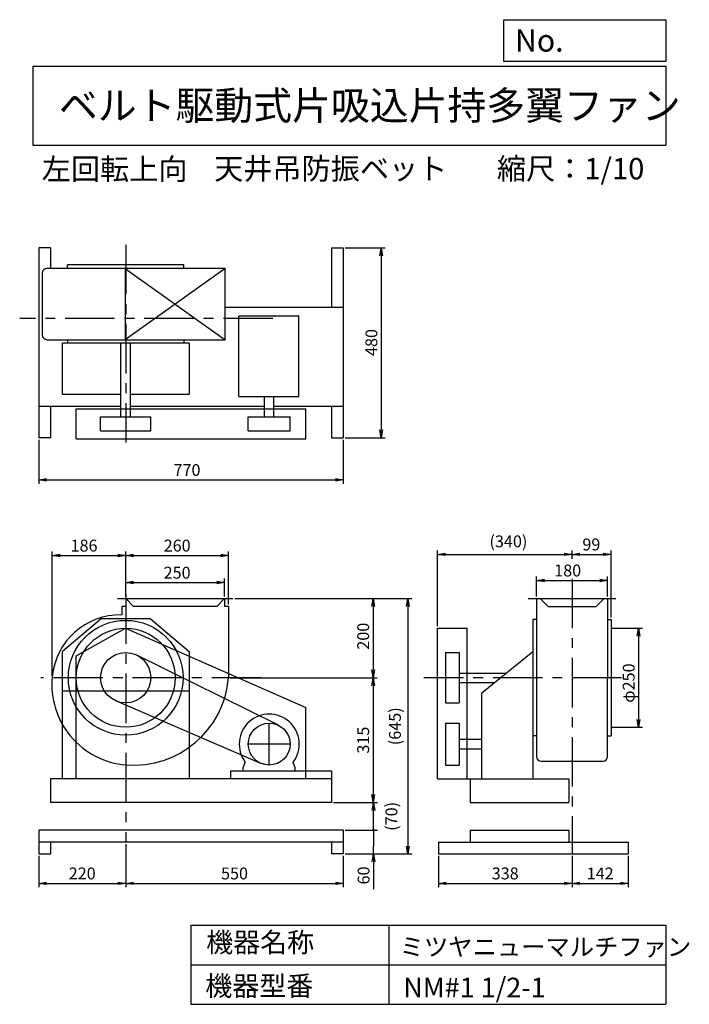
# Model space of a CAD drawing. Extents: x 217 to 1910, y 300 to 2787.
import ezdxf

# ---------------------------------------------------------------- set-up
doc = ezdxf.new("R2010")
doc.units = 0
doc.header["$LTSCALE"] = 100
doc.header["$MEASUREMENT"] = 0
doc.linetypes.add('CENTER', pattern=[2, 1.25, -0.25, 0.25, -0.25])
doc.layers.get('0').update_dxf_attribs({"linetype": 'CONTINUOUS'})
doc.layers.get('DEFPOINTS').update_dxf_attribs({"linetype": 'CONTINUOUS'})
for name, color, linetype in [('1', 4, 'CONTINUOUS'), ('2', 3, 'CENTER'), ('3', 2, 'CONTINUOUS'), ('4', 7, 'CONTINUOUS')]:
    doc.layers.add(name, color=color, linetype=linetype)
doc.styles.get("Standard").update_dxf_attribs({"font": 'simplex.shx', "bigfont": 'extfont.shx'})
doc.dimstyles.new('IGA', dxfattribs={"dimscale": 2, "dimtxt": 3, "dimasz": 2, "dimexe": 1, "dimexo": 0.5, "dimgap": 1, "dimtad": 1, "dimdec": 1, "dimdsep": 46, "dimtxsty": 'STANDARD', "dimblk1": 'OPEN', "dimblk2": 'OPEN', "dimsah": 1, "dimcen": 0, "dimadec": 0, "dimazin": 0, "dimtp": 1, "dimtm": 1, "dimtfac": 10, "dimtdec": 0, "dimtofl": 0, "dimtmove": 2, "dimatfit": 3, "dimldrblk": 'OPEN', "dimfxl": 1, "dimtolj": 1, "dimarcsym": 0})

# ---------------------------------------------------------------- blocks, each defined once
blk = doc.blocks.new('_OPEN')
at = {"color": 0, "linetype": 'ByBlock'}
for p, q in [((-1, 0.166667), (0, 0)), ((0, 0), (-1, -0.166667)), ((0, 0), (-1, 0))]:
    blk.add_line(p, q, dxfattribs=at)
blk = doc.blocks.new('*D1')
at = {"layer": '3', "color": 0, "linetype": 'Continuous', "transparency": 16777216}
for p, q in [((761.1, 1324.7), (1120.3, 1324.7)), ((1110.3, 1304.7), (1110.3, 1144.7)), ((750.1, 1124.7), (1120.3, 1124.7))]:
    blk.add_line(p, q, dxfattribs=at)
at = {"layer": 'DEFPOINTS', "color": 0, "linetype": 'Continuous', "transparency": 16777216}
for p in [(756.1, 1324.7), (745.1, 1124.7), (1110.3, 1124.7)]:
    blk.add_point(p, dxfattribs=at)
at = {"layer": '3', "color": 0, "linetype": 'Continuous', "transparency": 16777216, "xscale": 20, "yscale": 20, "zscale": 20}
for p, rotation in [((1110.3, 1324.7), 90), ((1110.3, 1124.7), 270)]:
    blk.add_blockref('_OPEN', p, dxfattribs=dict(at, rotation=rotation))
at = {"layer": '3', "color": 0, "linetype": 'Continuous', "transparency": 16777216, "insert": (1085.3, 1229.6), "char_height": 30, "attachment_point": 5, "rotation": 90}
blk.add_mtext('\\A1;200', dxfattribs=at)
blk = doc.blocks.new('*D2')
at = {"layer": '3', "color": 0, "linetype": 'Continuous', "transparency": 16777216}
for p, q in [((1110.3, 1104.7), (1110.3, 829.7)), ((1010.1, 809.7), (1120.3, 809.7))]:
    blk.add_line(p, q, dxfattribs=at)
at = {"layer": 'DEFPOINTS', "color": 0, "linetype": 'Continuous', "transparency": 16777216}
for p in [(745.1, 1124.7), (1005.1, 809.7), (1110.3, 809.7)]:
    blk.add_point(p, dxfattribs=at)
at = {"layer": '3', "color": 0, "linetype": 'Continuous', "transparency": 16777216, "xscale": 20, "yscale": 20, "zscale": 20}
for p, rotation in [((1110.3, 1124.7), 90), ((1110.3, 809.7), 270)]:
    blk.add_blockref('_OPEN', p, dxfattribs=dict(at, rotation=rotation))
at = {"layer": '3', "color": 0, "linetype": 'Continuous', "transparency": 16777216, "insert": (1085.3, 967.2), "char_height": 30, "attachment_point": 5, "rotation": 90}
blk.add_mtext('\\A1;315', dxfattribs=at)
blk = doc.blocks.new('*D3')
at = {"layer": '3', "color": 0, "linetype": 'Continuous', "transparency": 16777216}
for p, q in [((485.1, 1329.7), (485.1, 1375)), ((735.1, 1329.7), (735.1, 1375)), ((505.1, 1365), (715.1, 1365))]:
    blk.add_line(p, q, dxfattribs=at)
at = {"layer": 'DEFPOINTS', "color": 0, "linetype": 'Continuous', "transparency": 16777216}
for p in [(735.1, 1365), (485.1, 1324.7), (735.1, 1324.7)]:
    blk.add_point(p, dxfattribs=at)
at = {"layer": '3', "color": 0, "linetype": 'Continuous', "transparency": 16777216, "xscale": 20, "yscale": 20, "zscale": 20, "rotation": 180}
blk.add_blockref('_OPEN', (485.1, 1365), dxfattribs=at)
at = {"layer": '3', "color": 0, "linetype": 'Continuous', "transparency": 16777216, "xscale": 20, "yscale": 20, "zscale": 20}
blk.add_blockref('_OPEN', (735.1, 1365), dxfattribs=at)
at = {"layer": '3', "color": 0, "linetype": 'Continuous', "transparency": 16777216, "insert": (615, 1390), "char_height": 30, "attachment_point": 5}
blk.add_mtext('\\A1;250', dxfattribs=at)
blk = doc.blocks.new('*D4')
at = {"layer": '3', "color": 0, "linetype": 'Continuous', "transparency": 16777216}
for p, q in [((299.1, 1129.7), (299.1, 1443.5)), ((485.1, 1329.7), (485.1, 1443.5)), ((319.1, 1433.5), (465.1, 1433.5))]:
    blk.add_line(p, q, dxfattribs=at)
at = {"layer": 'DEFPOINTS', "color": 0, "linetype": 'Continuous', "transparency": 16777216}
for p in [(485.1, 1433.5), (485.1, 1324.7), (299.1, 1124.7)]:
    blk.add_point(p, dxfattribs=at)
at = {"layer": '3', "color": 0, "linetype": 'Continuous', "transparency": 16777216, "xscale": 20, "yscale": 20, "zscale": 20, "rotation": 180}
blk.add_blockref('_OPEN', (299.1, 1433.5), dxfattribs=at)
at = {"layer": '3', "color": 0, "linetype": 'Continuous', "transparency": 16777216, "xscale": 20, "yscale": 20, "zscale": 20}
blk.add_blockref('_OPEN', (485.1, 1433.5), dxfattribs=at)
at = {"layer": '3', "color": 0, "linetype": 'Continuous', "transparency": 16777216, "insert": (379.8, 1458.5), "char_height": 30, "attachment_point": 5}
blk.add_mtext('\\A1;186', dxfattribs=at)
blk = doc.blocks.new('*D5')
at = {"layer": '3', "color": 0, "linetype": 'Continuous', "transparency": 16777216}
for p, q in [((745.1, 1309.7), (745.1, 1443.5)), ((505.1, 1433.5), (725.1, 1433.5))]:
    blk.add_line(p, q, dxfattribs=at)
at = {"layer": 'DEFPOINTS', "color": 0, "linetype": 'Continuous', "transparency": 16777216}
for p in [(745.1, 1433.5), (485.1, 1324.7), (745.1, 1304.7)]:
    blk.add_point(p, dxfattribs=at)
at = {"layer": '3', "color": 0, "linetype": 'Continuous', "transparency": 16777216, "xscale": 20, "yscale": 20, "zscale": 20, "rotation": 180}
blk.add_blockref('_OPEN', (485.1, 1433.5), dxfattribs=at)
at = {"layer": '3', "color": 0, "linetype": 'Continuous', "transparency": 16777216, "xscale": 20, "yscale": 20, "zscale": 20}
blk.add_blockref('_OPEN', (745.1, 1433.5), dxfattribs=at)
at = {"layer": '3', "color": 0, "linetype": 'Continuous', "transparency": 16777216, "insert": (615.1, 1458.5), "char_height": 30, "attachment_point": 5}
blk.add_mtext('\\A1;260', dxfattribs=at)
blk = doc.blocks.new('*D6')
at = {"layer": '3', "color": 0, "linetype": 'Continuous', "transparency": 16777216}
for p, q in [((265.1, 1725.5), (265.1, 1614.3)), ((1035.1, 1725.5), (1035.1, 1614.3)), ((285.1, 1624.3), (1015.1, 1624.3))]:
    blk.add_line(p, q, dxfattribs=at)
at = {"layer": 'DEFPOINTS', "color": 0, "linetype": 'Continuous', "transparency": 16777216}
for p in [(265.1, 1730.5), (1035.1, 1730.5), (1035.1, 1624.3)]:
    blk.add_point(p, dxfattribs=at)
at = {"layer": '3', "color": 0, "linetype": 'Continuous', "transparency": 16777216, "xscale": 20, "yscale": 20, "zscale": 20, "rotation": 180}
blk.add_blockref('_OPEN', (265.1, 1624.3), dxfattribs=at)
at = {"layer": '3', "color": 0, "linetype": 'Continuous', "transparency": 16777216, "xscale": 20, "yscale": 20, "zscale": 20}
blk.add_blockref('_OPEN', (1035.1, 1624.3), dxfattribs=at)
at = {"layer": '3', "color": 0, "linetype": 'Continuous', "transparency": 16777216, "insert": (640, 1649.3), "char_height": 30, "attachment_point": 5}
blk.add_mtext('\\A1;770', dxfattribs=at)
blk = doc.blocks.new('*D7')
at = {"layer": '3', "color": 0, "linetype": 'Continuous', "transparency": 16777216}
for p, q in [((1040.1, 2210.5), (1141.1, 2210.5)), ((1131.1, 2190.5), (1131.1, 1750.5)), ((1040.1, 1730.5), (1141.1, 1730.5))]:
    blk.add_line(p, q, dxfattribs=at)
at = {"layer": 'DEFPOINTS', "color": 0, "linetype": 'Continuous', "transparency": 16777216}
for p in [(1035.1, 2210.5), (1035.1, 1730.5), (1131.1, 1730.5)]:
    blk.add_point(p, dxfattribs=at)
at = {"layer": '3', "color": 0, "linetype": 'Continuous', "transparency": 16777216, "xscale": 20, "yscale": 20, "zscale": 20}
for p, rotation in [((1131.1, 2210.5), 90), ((1131.1, 1730.5), 270)]:
    blk.add_blockref('_OPEN', p, dxfattribs=dict(at, rotation=rotation))
at = {"layer": '3', "color": 0, "linetype": 'Continuous', "transparency": 16777216, "insert": (1106.1, 1971.4), "char_height": 30, "attachment_point": 5, "rotation": 90}
blk.add_mtext('\\A1;480', dxfattribs=at)
blk = doc.blocks.new('*D8')
at = {"layer": '3', "color": 0, "linetype": 'Continuous', "transparency": 16777216}
for p, q in [((1523.5, 1329.7), (1523.5, 1380.6)), ((1543.5, 1370.6), (1683.1, 1370.6)), ((1703.1, 1329.7), (1703.1, 1380.6))]:
    blk.add_line(p, q, dxfattribs=at)
at = {"layer": 'DEFPOINTS', "color": 0, "linetype": 'Continuous', "transparency": 16777216}
for p in [(1703.1, 1370.6), (1523.5, 1324.7), (1703.1, 1324.7)]:
    blk.add_point(p, dxfattribs=at)
at = {"layer": '3', "color": 0, "linetype": 'Continuous', "transparency": 16777216, "xscale": 20, "yscale": 20, "zscale": 20, "rotation": 180}
blk.add_blockref('_OPEN', (1523.5, 1370.6), dxfattribs=at)
at = {"layer": '3', "color": 0, "linetype": 'Continuous', "transparency": 16777216, "xscale": 20, "yscale": 20, "zscale": 20}
blk.add_blockref('_OPEN', (1703.1, 1370.6), dxfattribs=at)
at = {"layer": '3', "color": 0, "linetype": 'Continuous', "transparency": 16777216, "insert": (1602.2, 1395.6), "char_height": 30, "attachment_point": 5}
blk.add_mtext('\\A1;180', dxfattribs=at)
blk = doc.blocks.new('*D9')
at = {"layer": '3', "color": 0, "linetype": 'Continuous', "lineweight": -2, "transparency": 16777216}
for p, q in [((1273.3, 1254.7), (1273.3, 1446.4)), ((1613.3, 1425.3), (1613.3, 1446.4)), ((1293.3, 1436.4), (1593.3, 1436.4))]:
    blk.add_line(p, q, dxfattribs=at)
at = {"layer": 'DEFPOINTS', "color": 0, "linetype": 'Continuous', "transparency": 16777216}
for p in [(1613.3, 1436.4), (1613.3, 1420.3), (1273.3, 1249.7)]:
    blk.add_point(p, dxfattribs=at)
at = {"layer": '3', "color": 0, "linetype": 'Continuous', "lineweight": -2, "transparency": 16777216, "xscale": 20, "yscale": 20, "zscale": 20, "rotation": 180}
blk.add_blockref('_OPEN', (1273.3, 1436.4), dxfattribs=at)
at = {"layer": '3', "color": 0, "linetype": 'Continuous', "lineweight": -2, "transparency": 16777216, "xscale": 20, "yscale": 20, "zscale": 20}
blk.add_blockref('_OPEN', (1613.3, 1436.4), dxfattribs=at)
at = {"layer": '3', "color": 0, "linetype": 'Continuous', "transparency": 16777216, "insert": (1452.4, 1469.2), "char_height": 30, "attachment_point": 5}
blk.add_mtext('\\A1;(340)', dxfattribs=at)
blk = doc.blocks.new('*D10')
at = {"layer": '3', "color": 0, "linetype": 'Continuous', "transparency": 16777216}
for p, q in [((1712.3, 1276.7), (1712.3, 1446.4)), ((1633.3, 1436.4), (1692.3, 1436.4))]:
    blk.add_line(p, q, dxfattribs=at)
at = {"layer": 'DEFPOINTS', "color": 0, "linetype": 'Continuous', "transparency": 16777216}
for p in [(1613.3, 1420.3), (1712.3, 1436.4), (1712.3, 1271.7)]:
    blk.add_point(p, dxfattribs=at)
at = {"layer": '3', "color": 0, "linetype": 'Continuous', "transparency": 16777216, "xscale": 20, "yscale": 20, "zscale": 20, "rotation": 180}
blk.add_blockref('_OPEN', (1613.3, 1436.4), dxfattribs=at)
at = {"layer": '3', "color": 0, "linetype": 'Continuous', "transparency": 16777216, "xscale": 20, "yscale": 20, "zscale": 20}
blk.add_blockref('_OPEN', (1712.3, 1436.4), dxfattribs=at)
at = {"layer": '3', "color": 0, "linetype": 'Continuous', "transparency": 16777216, "insert": (1662, 1461.4), "char_height": 30, "attachment_point": 5}
blk.add_mtext('\\A1;99', dxfattribs=at)
blk = doc.blocks.new('*D11')
at = {"layer": '3', "color": 0, "linetype": 'Continuous', "transparency": 16777216}
for p, q in [((1717.3, 1249.7), (1791.4, 1249.7)), ((1781.4, 1229.7), (1781.4, 1019.7)), ((1717.3, 999.7), (1791.4, 999.7))]:
    blk.add_line(p, q, dxfattribs=at)
at = {"layer": 'DEFPOINTS', "color": 0, "linetype": 'Continuous', "transparency": 16777216}
for p in [(1712.3, 1249.7), (1712.3, 999.7), (1781.4, 999.7)]:
    blk.add_point(p, dxfattribs=at)
at = {"layer": '3', "color": 0, "linetype": 'Continuous', "transparency": 16777216, "xscale": 20, "yscale": 20, "zscale": 20}
for p, rotation in [((1781.4, 1249.7), 90), ((1781.4, 999.7), 270)]:
    blk.add_blockref('_OPEN', p, dxfattribs=dict(at, rotation=rotation))
at = {"layer": '3', "color": 0, "linetype": 'Continuous', "transparency": 16777216, "insert": (1756.4, 1111.3), "char_height": 30, "attachment_point": 5, "rotation": 90}
blk.add_mtext('\\A1;φ250', dxfattribs=at)
blk = doc.blocks.new('*D13')
at = {"layer": '3', "color": 0, "lineweight": -2, "transparency": 16777216}
for p, q in [((485.1, 704.7), (485.1, 595.5)), ((265.1, 674.7), (265.1, 595.5)), ((285.1, 605.5), (465.1, 605.5))]:
    blk.add_line(p, q, dxfattribs=at)
at = {"layer": 'DEFPOINTS', "color": 0, "transparency": 16777216}
for p in [(485.1, 709.7), (265.1, 679.7), (485.1, 605.5)]:
    blk.add_point(p, dxfattribs=at)
at = {"layer": '3', "color": 0, "lineweight": -2, "transparency": 16777216, "xscale": 20, "yscale": 20, "zscale": 20, "rotation": 180}
blk.add_blockref('_OPEN', (265.1, 605.5), dxfattribs=at)
at = {"layer": '3', "color": 0, "lineweight": -2, "transparency": 16777216, "xscale": 20, "yscale": 20, "zscale": 20}
blk.add_blockref('_OPEN', (485.1, 605.5), dxfattribs=at)
at = {"layer": '3', "color": 0, "transparency": 16777216, "insert": (375.1, 630.5), "char_height": 30, "attachment_point": 5}
blk.add_mtext('\\A1;220', dxfattribs=at)
blk = doc.blocks.new('*D14')
at = {"layer": '3', "color": 0, "lineweight": -2, "transparency": 16777216}
for p, q in [((485.1, 704.7), (485.1, 595.5)), ((1035.1, 674.7), (1035.1, 595.5)), ((505.1, 605.5), (1015.1, 605.5))]:
    blk.add_line(p, q, dxfattribs=at)
at = {"layer": 'DEFPOINTS', "color": 0, "transparency": 16777216}
for p in [(485.1, 709.7), (1035.1, 679.7), (1035.1, 605.5)]:
    blk.add_point(p, dxfattribs=at)
at = {"layer": '3', "color": 0, "lineweight": -2, "transparency": 16777216, "xscale": 20, "yscale": 20, "zscale": 20, "rotation": 180}
blk.add_blockref('_OPEN', (485.1, 605.5), dxfattribs=at)
at = {"layer": '3', "color": 0, "lineweight": -2, "transparency": 16777216, "xscale": 20, "yscale": 20, "zscale": 20}
blk.add_blockref('_OPEN', (1035.1, 605.5), dxfattribs=at)
at = {"layer": '3', "color": 0, "transparency": 16777216, "insert": (760.1, 630.5), "char_height": 30, "attachment_point": 5}
blk.add_mtext('\\A1;550', dxfattribs=at)
blk = doc.blocks.new('*D15')
at = {"layer": '3', "color": 0, "lineweight": -2, "transparency": 16777216}
for p, q in [((1275.3, 674.7), (1275.3, 595.5)), ((1613.3, 674.7), (1613.3, 595.5)), ((1295.3, 605.5), (1593.3, 605.5))]:
    blk.add_line(p, q, dxfattribs=at)
at = {"layer": 'DEFPOINTS', "color": 0, "transparency": 16777216}
for p in [(1275.3, 679.7), (1613.3, 679.7), (1613.3, 605.5)]:
    blk.add_point(p, dxfattribs=at)
at = {"layer": '3', "color": 0, "lineweight": -2, "transparency": 16777216, "xscale": 20, "yscale": 20, "zscale": 20, "rotation": 180}
blk.add_blockref('_OPEN', (1275.3, 605.5), dxfattribs=at)
at = {"layer": '3', "color": 0, "lineweight": -2, "transparency": 16777216, "xscale": 20, "yscale": 20, "zscale": 20}
blk.add_blockref('_OPEN', (1613.3, 605.5), dxfattribs=at)
at = {"layer": '3', "color": 0, "transparency": 16777216, "insert": (1444.3, 630.5), "char_height": 30, "attachment_point": 5}
blk.add_mtext('\\A1;338', dxfattribs=at)
blk = doc.blocks.new('*D16')
at = {"layer": '3', "color": 0, "lineweight": -2, "transparency": 16777216}
for p, q in [((1613.3, 674.7), (1613.3, 595.5)), ((1755.3, 674.7), (1755.3, 595.5)), ((1633.3, 605.5), (1735.3, 605.5))]:
    blk.add_line(p, q, dxfattribs=at)
at = {"layer": 'DEFPOINTS', "color": 0, "transparency": 16777216}
for p in [(1613.3, 679.7), (1755.3, 679.7), (1755.3, 605.5)]:
    blk.add_point(p, dxfattribs=at)
at = {"layer": '3', "color": 0, "lineweight": -2, "transparency": 16777216, "xscale": 20, "yscale": 20, "zscale": 20, "rotation": 180}
blk.add_blockref('_OPEN', (1613.3, 605.5), dxfattribs=at)
at = {"layer": '3', "color": 0, "lineweight": -2, "transparency": 16777216, "xscale": 20, "yscale": 20, "zscale": 20}
blk.add_blockref('_OPEN', (1755.3, 605.5), dxfattribs=at)
at = {"layer": '3', "color": 0, "transparency": 16777216, "insert": (1684.3, 630.5), "char_height": 30, "attachment_point": 5}
blk.add_mtext('\\A1;142', dxfattribs=at)
blk = doc.blocks.new('_DOT')
at = {"color": 0, "linetype": 'ByBlock'}
blk.add_line((0, 0), (-1, 0), dxfattribs=at)
at = {"color": 0, "linetype": 'ByBlock', "const_width": 0.167}
blk.add_lwpolyline([(-0.08, 0, 1), (0.08, 0, 1)], format="xyb", close=True, dxfattribs=at)
blk = doc.blocks.new('*D17')
at = {"layer": '3', "color": 0, "lineweight": -2, "transparency": 16777216}
for p, q in [((1040.1, 739.7), (1121.4, 739.7)), ((1111.4, 719.7), (1111.4, 699.7)), ((1111.4, 679.7), (1111.4, 699.7)), ((1040.1, 679.7), (1121.4, 679.7)), ((1111.4, 679.7), (1111.4, 591.1)), ((1111.4, 659.7), (1111.4, 639.7))]:
    blk.add_line(p, q, dxfattribs=at)
at = {"layer": 'DEFPOINTS', "color": 0, "transparency": 16777216}
for p in [(1035.1, 739.7), (1035.1, 679.7), (1111.4, 679.7)]:
    blk.add_point(p, dxfattribs=at)
at = {"layer": '3', "color": 0, "lineweight": -2, "transparency": 16777216, "xscale": 20, "yscale": 20, "zscale": 20, "rotation": 90}
for name, p in [('_DOT', (1111.4, 739.7)), ('_OPEN', (1111.4, 679.7))]:
    blk.add_blockref(name, p, dxfattribs=at)
at = {"layer": '3', "color": 0, "transparency": 16777216, "insert": (1086.4, 625.4), "char_height": 30, "attachment_point": 5, "rotation": 90}
blk.add_mtext('\\A1;60', dxfattribs=at)
blk = doc.blocks.new('*D18')
at = {"layer": '3', "color": 0, "lineweight": -2, "transparency": 16777216}
for p, q in [((1010.1, 809.7), (1121.4, 809.7)), ((1111.4, 759.7), (1111.4, 789.7)), ((1040.1, 739.7), (1121.4, 739.7))]:
    blk.add_line(p, q, dxfattribs=at)
at = {"layer": 'DEFPOINTS', "color": 0, "transparency": 16777216}
for p in [(1005.1, 809.7), (1111.4, 809.7), (1035.1, 739.7)]:
    blk.add_point(p, dxfattribs=at)
at = {"layer": '3', "color": 0, "lineweight": -2, "transparency": 16777216, "xscale": 20, "yscale": 20, "zscale": 20}
for name, p, rotation in [('_OPEN', (1111.4, 809.7), 90), ('_DOT', (1111.4, 739.7), 270)]:
    blk.add_blockref(name, p, dxfattribs=dict(at, rotation=rotation))
at = {"layer": '3', "color": 0, "transparency": 16777216, "insert": (1156.7, 774.7), "char_height": 30, "attachment_point": 5, "rotation": 90}
blk.add_mtext('\\A1;(70)', dxfattribs=at)
blk = doc.blocks.new('*D19')
at = {"layer": '3', "color": 0, "lineweight": -2, "transparency": 16777216}
for p, q in [((761.1, 1324.7), (1208.5, 1324.7)), ((1198.5, 1304.7), (1198.5, 699.7)), ((1040.1, 679.7), (1208.5, 679.7))]:
    blk.add_line(p, q, dxfattribs=at)
at = {"layer": 'DEFPOINTS', "color": 0, "transparency": 16777216}
for p in [(756.1, 1324.7), (1035.1, 679.7), (1198.5, 679.7)]:
    blk.add_point(p, dxfattribs=at)
at = {"layer": '3', "color": 0, "lineweight": -2, "transparency": 16777216, "xscale": 20, "yscale": 20, "zscale": 20}
for p, rotation in [((1198.5, 1324.7), 90), ((1198.5, 679.7), 270)]:
    blk.add_blockref('_OPEN', p, dxfattribs=dict(at, rotation=rotation))
at = {"layer": '3', "color": 0, "transparency": 16777216, "insert": (1165.6, 1002.2), "char_height": 30, "attachment_point": 5, "rotation": 90}
blk.add_mtext('\\A1;(645)', dxfattribs=at)

msp = doc.modelspace()

# ---------------------------------------------------------------- linework, layer by layer
at = {"layer": '1', "linetype": 'Continuous'}
for p, q in [((265.1, 2210.5), (265.1, 1730.5)), ((295.1, 2210.5), (265.1, 2210.5)), ((295.1, 2210.5), (295.1, 2159.3)), ((1005.1, 2210.5), (1005.1, 2060.5)), ((1005.1, 2210.5), (1035.1, 2210.5)), ((1035.1, 2210.5), (1035.1, 1730.5)), ((632.1, 2167.5), (338.1, 2167.5)), ((338.1, 2158.5), (338.1, 2167.5)), ((632.1, 2158.5), (632.1, 2167.5)), ((274.2, 2146.5), (274.2, 1990.5)), ((736.1, 2158.5), (286.2, 2158.5)), ((484.1, 2158.5), (736.1, 1978.5)), ((736.1, 2158.5), (484.1, 1978.5)), ((484.1, 2158.5), (484.1, 1978.5)), ((736.1, 1978.5), (736.1, 2158.5)), ((736.1, 2060.5), (1035.1, 2060.5)), ((771.1, 1834.8), (771.1, 2038.8)), ((771.1, 2038.8), (922.6, 2038.8)), ((922.6, 1834.8), (922.6, 2038.8)), ((286.2, 1978.5), (736.1, 1978.5)), ((645.1, 1969.5), (325.1, 1969.5)), ((325.1, 1840.5), (325.1, 1969.5)), ((338.1, 1978.5), (338.1, 1969.5)), ((473.1, 1783.5), (473.1, 1969.5)), ((497.1, 1783.5), (497.1, 1969.5)), ((632.1, 1978.5), (632.1, 1969.5)), ((645.1, 1969.5), (645.1, 1840.5)), ((325.1, 1840.5), (473.1, 1840.5)), ((497.1, 1840.5), (645.1, 1840.5)), ((771.1, 1834.8), (922.6, 1834.8)), ((835.8, 1783.5), (835.8, 1834.8)), ((859.8, 1783.5), (859.8, 1834.8)), ((265.1, 1810.5), (473.1, 1810.5)), ((295.1, 1810.5), (295.1, 1730.5)), ((360.1, 1803.5), (940.1, 1803.5)), ((360.1, 1728.5), (360.1, 1803.5)), ((497.1, 1810.5), (835.8, 1810.5)), ((859.8, 1810.5), (1035.1, 1810.5)), ((940.1, 1728.5), (940.1, 1803.5)), ((1005.1, 1810.5), (1005.1, 1730.5)), ((421.6, 1783.5), (548.6, 1783.5)), ((421.6, 1748.5), (421.6, 1783.5)), ((548.6, 1748.5), (548.6, 1783.5)), ((794.8, 1783.5), (900.8, 1783.5)), ((794.8, 1748.5), (794.8, 1783.5)), ((900.8, 1748.5), (900.8, 1783.5)), ((421.6, 1748.5), (548.6, 1748.5)), ((794.8, 1748.5), (900.8, 1748.5)), ((295.1, 1730.5), (265.1, 1730.5)), ((360.1, 1728.5), (940.1, 1728.5)), ((1005.1, 1730.5), (1035.1, 1730.5)), ((464.1, 1324.7), (756.1, 1324.7)), ((485.1, 1324.7), (505.1, 1304.7)), ((485.1, 1324.7), (485.1, 1304.7)), ((735.1, 1324.7), (715.1, 1304.7)), ((735.1, 1324.7), (735.1, 1304.7)), ((1502.3, 1324.7), (1724.3, 1324.7)), ((1523.5, 1324.7), (1523.5, 925.8)), ((1532.5, 1324.7), (1552.5, 1304.7)), ((1694.1, 1324.7), (1674.1, 1304.7)), ((1703.1, 1324.7), (1703.1, 1124.7)), ((475.1, 1304.7), (475.1, 1283.3)), ((485.1, 1304.7), (475.1, 1304.7)), ((715.1, 1304.7), (505.1, 1304.7)), ((745.1, 1304.7), (735.1, 1304.7)), ((745.1, 1304.7), (745.1, 1124.3)), ((1552.5, 1304.7), (1674.1, 1304.7)), ((423.5, 1274.7), (325.1, 1190.8)), ((423.5, 1274.7), (546.7, 1274.7)), ((546.7, 1274.7), (645.1, 1190.8)), ((1514.3, 1271.7), (1514.3, 869.7)), ((1523.5, 1271.7), (1514.3, 1271.7)), ((1514.3, 1271.7), (1514.3, 1124.7)), ((1703.1, 1271.7), (1712.3, 1271.7)), ((1712.3, 1271.7), (1712.3, 977.7)), ((360.1, 1179.7), (484.9, 1249.7)), ((484.9, 1249.7), (940.1, 1049.7)), ((1273.3, 869.7), (1273.3, 1249.7)), ((1273.3, 1249.7), (1348.3, 1249.7)), ((1348.3, 869.7), (1348.3, 1249.7)), ((325.1, 869.7), (325.1, 1190.8)), ((360.1, 869.7), (360.1, 1179.7)), ((871.2, 1004.7), (513.2, 1181.6)), ((645.1, 1190.8), (645.1, 869.7)), ((1293.3, 1188.2), (1293.3, 1061.2)), ((1293.3, 1188.2), (1328.3, 1188.2)), ((1328.3, 1188.2), (1328.3, 1061.2)), ((1385.3, 1086.5), (1514.3, 1190.8)), ((1328.3, 1136.7), (1447.4, 1136.7)), ((1703.1, 925.8), (1703.1, 1124.7)), ((1328.3, 1112.7), (1417.7, 1112.7)), ((325.1, 1091.4), (645.1, 1091.4)), ((1385.3, 869.7), (1385.3, 1086.5)), ((826.8, 908.5), (460, 1066.4)), ((940.1, 869.7), (940.1, 1049.7)), ((1293.3, 1061.2), (1328.3, 1061.2)), ((1293.3, 1010.2), (1293.3, 904.2)), ((1293.3, 1010.2), (1328.3, 1010.2)), ((1328.3, 1010.2), (1328.3, 904.2)), ((1523.5, 977.7), (1514.3, 977.7)), ((1703.1, 977.7), (1712.3, 977.7)), ((1328.3, 969.2), (1385.3, 969.2)), ((1328.3, 945.2), (1385.3, 945.2)), ((781.8, 897.2), (787.3, 911.5)), ((781.8, 889.7), (781.8, 897.2)), ((913.8, 897.2), (908.2, 911.5)), ((913.8, 889.7), (913.8, 897.2)), ((1293.3, 904.2), (1328.3, 904.2)), ((1535.5, 913.8), (1691.1, 913.8)), ((750.4, 889.7), (1005.1, 889.7)), ((750.4, 869.7), (750.4, 889.7)), ((1005.1, 889.7), (1005.1, 869.7)), ((1005.1, 869.7), (295.1, 869.7)), ((295.1, 869.7), (295.1, 809.7)), ((1005.1, 869.7), (1005.1, 809.7)), ((1273.3, 869.7), (1605.3, 869.7)), ((1355.3, 869.7), (1355.3, 809.7)), ((1605.3, 869.7), (1605.3, 809.7)), ((1005.1, 809.7), (295.1, 809.7)), ((645.1, 809.7), (325.1, 809.7)), ((1355.3, 809.7), (1605.3, 809.7)), ((1035.1, 739.7), (265.1, 739.7)), ((265.1, 739.7), (265.1, 679.7)), ((1035.1, 739.7), (1035.1, 679.7)), ((1355.3, 739.7), (1605.3, 739.7)), ((1355.3, 739.7), (1355.3, 709.7)), ((1605.3, 739.7), (1605.3, 709.7)), ((1035.1, 709.7), (265.1, 709.7)), ((295.1, 709.7), (295.1, 679.7)), ((1005.1, 709.7), (1005.1, 679.7)), ((1275.3, 709.7), (1755.3, 709.7)), ((1275.3, 709.7), (1275.3, 679.7)), ((1755.3, 709.7), (1755.3, 679.7)), ((265.1, 679.7), (295.1, 679.7)), ((1035.1, 679.7), (1005.1, 679.7)), ((1275.3, 679.7), (1755.3, 679.7))]:
    msp.add_line(p, q, dxfattribs=at)
for centre, radius in [((485.1, 1124.7), 145), ((485.1, 1124.7), 125), ((485.1, 1124.7), 63.5), ((847.8, 957.2), 53)]:
    msp.add_circle(centre, radius, dxfattribs=at)
for centre, radius, start, end in [((286.2, 2146.5), 12, 90, 180), ((286.2, 1990.5), 12, 180, 270), ((471.1, 1110.7), 172.6, 88.7, 174.5), ((502.1, 1107.7), 203.7, 174.5, 265.4), ((505.1, 1144.7), 240.9, 265.4, 355.1), ((847.8, 957.2), 75.8, 322.9, 217.1), ((1535.5, 925.8), 12, 180, 270), ((1691.1, 925.8), 12, 270, 0)]:
    msp.add_arc(centre, radius, start, end, dxfattribs=at)
at = {"layer": '2', "linetype": 'CENTER'}
for p, q in [((485.1, 2218.3), (485.1, 1719)), ((857.1, 2032.1), (217.1, 2032.1)), ((1613.3, 1374.9), (1613.3, 679.7)), ((485.1, 1335.1), (485.1, 709.7)), ((827.4, 1124.7), (270.7, 1124.7)), ((1738.5, 1124.7), (1238.4, 1124.7)), ((847.8, 904.2), (847.8, 1010.2)), ((900.8, 957.2), (794.8, 957.2))]:
    msp.add_line(p, q, dxfattribs=at)
at = {"layer": '3', "linetype": 'Continuous'}
for p, q in [((1712.3, 1249.7), (1727.9, 1249.7)), ((1712.3, 999.7), (1729.4, 999.7))]:
    msp.add_line(p, q, dxfattribs=at)
at = {"layer": '4', "linetype": 'Continuous'}
for p, q in [((1440.6, 2681.3), (1440.6, 2786.7)), ((1440.6, 2786.7), (1850, 2786.7)), ((1850, 2786.7), (1850, 2681.3)), ((250, 2669.4), (1850, 2669.4)), ((250, 2669.4), (250, 2469.4)), ((1850, 2681.3), (1440.6, 2681.3)), ((1850, 2669.4), (1850, 2469.4)), ((250, 2469.4), (1850, 2469.4)), ((650, 500), (650, 300)), ((650, 500), (1850, 500)), ((1150, 500), (1150, 300)), ((1850, 500), (1850, 300)), ((650, 400), (1850, 400)), ((650, 300), (1850, 300))]:
    msp.add_line(p, q, dxfattribs=at)

# ---------------------------------------------------------------- texts
for s, height, p in [('No.', 56, (1469, 2706.1)), ('ベルト駆動式片吸込片持多翼ファン', 72, (316.2, 2533.9)), ('左回転上向', 54, (272.8, 2382.3)), ('天井吊防振ベット', 54, (708.6, 2383.4)), ('縮尺：1/10', 54, (1423.4, 2383.4)), ('機器名称', 50, (688.5, 431.5)), ('ミツヤニューマルチファン', 45, (1177.7, 422.6)), ('機器型番', 50, (686.3, 321.6)), ('NM#1 1/2-1', 50, (1186.7, 317.2))]:
    msp.add_text(s, height=height, dxfattribs=at).set_placement(p)

# ---------------------------------------------------------------- dimensions: what is measured, and where the dimension line sits
at = {"layer": '3', "linetype": 'Continuous'}
for base, p1, p2, override, picture, middle in [((1131.1, 1730.5), (1035.1, 2210.5), (1035.1, 1730.5), {"dimscale": 10, "dimdec": 0, "dimtofl": 1, "dimtmove": 0}, '*D7', (1131.1, 1971.4)), ((1110.3, 1124.7), (756.1, 1324.7), (745.1, 1124.7), {"dimscale": 10, "dimdec": 0, "dimtofl": 1, "dimtmove": 0}, '*D1', (1110.3, 1229.6)), ((1781.4, 999.7), (1712.3, 1249.7), (1712.3, 999.7), {"dimscale": 10, "dimdec": 0, "dimpost": 'φ<>', "dimtofl": 1, "dimtmove": 0}, '*D11', (1781.4, 1111.3))]:
    dim = msp.add_linear_dim(base=base, p1=p1, p2=p2, angle=90, dimstyle='IGA', override=override, dxfattribs=at)
    dim.commit()
    dim.dimension.update_dxf_attribs({"geometry": picture, "text_midpoint": middle, "dimtype": 160})
for base, p1, p2, override, picture, middle in [((1035.1, 1624.3), (265.1, 1730.5), (1035.1, 1730.5), {"dimscale": 10, "dimdec": 0, "dimtofl": 1, "dimtmove": 0}, '*D6', (640, 1624.3)), ((485.1, 1433.5), (299.1, 1124.7), (485.1, 1324.7), {"dimscale": 10, "dimdec": 0, "dimtofl": 1, "dimtmove": 0}, '*D4', (379.8, 1433.5)), ((1712.3, 1436.4), (1613.3, 1420.3), (1712.3, 1271.7), {"dimscale": 10, "dimdec": 0, "dimse1": 1, "dimtofl": 1, "dimtmove": 1}, '*D10', (1662, 1436.4)), ((735.1, 1365), (485.1, 1324.7), (735.1, 1324.7), {"dimscale": 10, "dimdec": 0, "dimtofl": 1, "dimtmove": 0}, '*D3', (615, 1365)), ((1703.1, 1370.6), (1523.5, 1324.7), (1703.1, 1324.7), {"dimscale": 10, "dimdec": 0, "dimtofl": 1, "dimtmove": 0}, '*D8', (1602.2, 1370.6))]:
    dim = msp.add_linear_dim(base=base, p1=p1, p2=p2, dimstyle='IGA', override=override, dxfattribs=at)
    dim.commit()
    dim.dimension.update_dxf_attribs({"geometry": picture, "text_midpoint": middle, "dimtype": 160})
dim = msp.add_linear_dim(base=(745.1, 1433.5), p1=(485.1, 1324.7), p2=(745.1, 1304.7), dimstyle='IGA', override={"dimscale": 10, "dimdec": 0, "dimse1": 1, "dimtofl": 1, "dimtmove": 1}, dxfattribs=at)
dim.commit()
dim.dimension.update_dxf_attribs({"geometry": '*D5', "text_midpoint": (615.1, 1458.5)})
dim = msp.add_linear_dim(base=(1613.3, 1436.4), p1=(1273.3, 1249.7), p2=(1613.3, 1420.3), text='(340)', dimstyle='IGA', override={"dimscale": 10, "dimdec": 0, "dimtofl": 1, "dimtmove": 0}, dxfattribs=at)
dim.commit()
dim.dimension.update_dxf_attribs({"geometry": '*D9', "text_midpoint": (1452.4, 1436.4), "dimtype": 160})
at = {"layer": '3'}
for base, p1, override, picture, middle in [((1198.5, 679.7), (756.1, 1324.7), {"dimscale": 10, "dimdec": 0, "dimpost": '(<>)', "dimtofl": 1, "dimtmove": 0}, '*D19', (1165.6, 1002.2)), ((1111.4, 679.7), (1035.1, 739.7), {"dimscale": 10, "dimdec": 0, "dimblk1": 'DOT', "dimtofl": 1, "dimtmove": 0}, '*D17', (1086.4, 625.4))]:
    dim = msp.add_linear_dim(base=base, p1=p1, p2=(1035.1, 679.7), angle=90, dimstyle='IGA', override=override, dxfattribs=at)
    dim.commit()
    dim.dimension.update_dxf_attribs({"geometry": picture, "text_midpoint": middle})
at = {"layer": '3', "linetype": 'Continuous'}
dim = msp.add_linear_dim(base=(1110.3, 809.7), p1=(745.1, 1124.7), p2=(1005.1, 809.7), angle=90, dimstyle='IGA', override={"dimscale": 10, "dimdec": 0, "dimse1": 1, "dimtofl": 1, "dimtmove": 1}, dxfattribs=at)
dim.commit()
dim.dimension.update_dxf_attribs({"geometry": '*D2', "text_midpoint": (1085.3, 967.2)})
at = {"layer": '3'}
dim = msp.add_linear_dim(base=(1111.4, 809.7), p1=(1035.1, 739.7), p2=(1005.1, 809.7), angle=90, dimstyle='IGA', override={"dimscale": 10, "dimdec": 0, "dimpost": '(<>)', "dimblk1": 'DOT', "dimtofl": 1}, dxfattribs=at)
dim.commit()
dim.dimension.update_dxf_attribs({"geometry": '*D18', "text_midpoint": (1156.7, 774.7), "dimtype": 160})
for base, p1, p2, picture, middle in [((485.1, 605.5), (265.1, 679.7), (485.1, 709.7), '*D13', (375.1, 630.5)), ((1035.1, 605.5), (485.1, 709.7), (1035.1, 679.7), '*D14', (760.1, 630.5)), ((1613.3, 605.5), (1275.3, 679.7), (1613.3, 679.7), '*D15', (1444.3, 630.5)), ((1755.3, 605.5), (1613.3, 679.7), (1755.3, 679.7), '*D16', (1684.3, 630.5))]:
    dim = msp.add_linear_dim(base=base, p1=p1, p2=p2, dimstyle='IGA', override={"dimscale": 10, "dimdec": 0, "dimtofl": 1, "dimtmove": 0}, dxfattribs=at)
    dim.commit()
    dim.dimension.update_dxf_attribs({"geometry": picture, "text_midpoint": middle})

doc.saveas('drawing.dxf')
